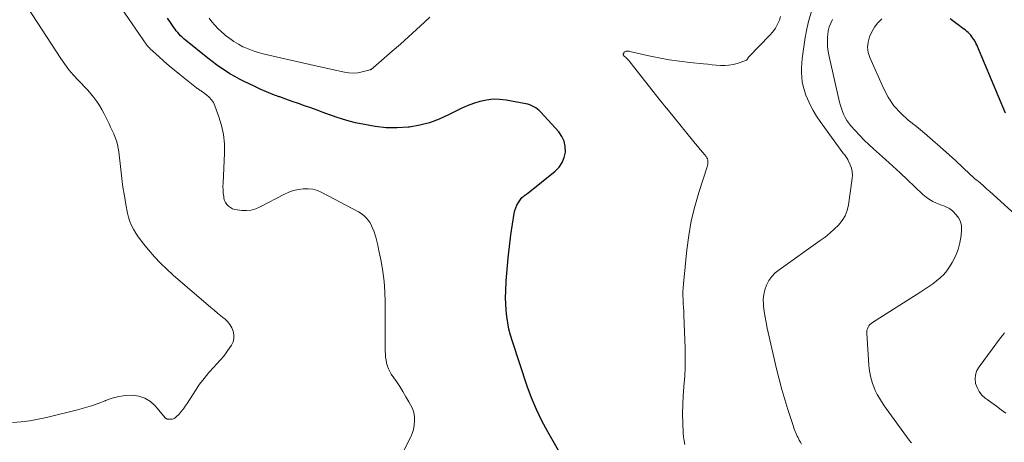
# Model space of a CAD drawing. Units: feet. Extents: x 2025000 to 2030026, y 570000 to 575005.
# Drawn here: x 2025801 to 2025984, y 571032 to 571111 of the extents above; entities that cross this region are included whole.
import ezdxf

# ---------------------------------------------------------------- set-up
doc = ezdxf.new("R2010")
doc.units = ezdxf.units.FT
doc.header["$LTSCALE"] = 100
doc.header["$MEASUREMENT"] = 0
doc.layers.add('CONTOUR INDEX', color=32, linetype='Continuous', lineweight=25)
doc.layers.add('CONTOUR INTERMEDIATE', color=40, linetype='Continuous', lineweight=15)

msp = doc.modelspace()

# ---------------------------------------------------------------- linework, layer by layer
at = {"layer": 'CONTOUR INDEX', "flags": 128}
for points, elevation in [([(2025900.99, 571030.93), (2025898.97, 571034.42), (2025897.87, 571036.48), (2025896.85, 571038.58), (2025895.96, 571040.73), (2025895.16, 571042.93), (2025892.39, 571051.28), (2025892.05, 571052.42), (2025891.75, 571053.56), (2025891.52, 571054.72), (2025891.34, 571055.89), (2025891.22, 571057.07), (2025891.14, 571058.25), (2025891.12, 571059.43), (2025891.15, 571060.62), (2025891.25, 571062.55), (2025891.38, 571064.7), (2025891.57, 571066.85), (2025891.82, 571068.99), (2025892.11, 571071.12), (2025892.71, 571075.1), (2025892.83, 571075.64), (2025893, 571076.17), (2025893.23, 571076.68), (2025893.5, 571077.17), (2025893.87, 571077.74), (2025894, 571077.92), (2025894.15, 571078.09), (2025894.32, 571078.23), (2025894.5, 571078.37), (2025894.69, 571078.5), (2025894.88, 571078.63), (2025895.06, 571078.77), (2025895.24, 571078.91), (2025900.36, 571083.02), (2025901.08, 571083.76), (2025901.67, 571084.59), (2025902.04, 571085.53), (2025902.27, 571086.55), (2025902.24, 571087.59), (2025902.04, 571088.57), (2025901.61, 571089.48), (2025901.01, 571090.33), (2025897.66, 571094), (2025897.37, 571094.28), (2025897.06, 571094.55), (2025896.73, 571094.79), (2025896.39, 571095.01), (2025896.02, 571095.2), (2025895.65, 571095.35), (2025895.26, 571095.47), (2025894.86, 571095.57), (2025891.23, 571096.23), (2025890, 571096.37), (2025888.78, 571096.4), (2025887.56, 571096.26), (2025886.34, 571096), (2025885.15, 571095.62), (2025883.97, 571095.19), (2025882.83, 571094.69), (2025881.71, 571094.13), (2025880.5, 571093.49), (2025878.75, 571092.68), (2025876.96, 571092.01), (2025875.11, 571091.55), (2025873.21, 571091.23), (2025872.96, 571091.21), (2025870.91, 571091.09), (2025868.86, 571091.1), (2025866.83, 571091.32), (2025864.81, 571091.67), (2025863.17, 571092.04), (2025861.95, 571092.34), (2025860.74, 571092.68), (2025859.55, 571093.07), (2025858.36, 571093.49), (2025858.31, 571093.51), (2025857.16, 571093.94), (2025856, 571094.37), (2025854.84, 571094.78), (2025853.68, 571095.19), (2025852.52, 571095.6), (2025851.36, 571096.01), (2025850.2, 571096.42), (2025849.03, 571096.83), (2025848.95, 571096.86), (2025847.76, 571097.31), (2025846.58, 571097.78), (2025845.41, 571098.3), (2025844.25, 571098.83), (2025842.44, 571099.72), (2025841.54, 571100.18), (2025840.65, 571100.65), (2025839.77, 571101.16), (2025838.91, 571101.69), (2025838.07, 571102.25), (2025837.24, 571102.83), (2025836.43, 571103.44), (2025835.63, 571104.06), (2025831.47, 571107.42), (2025831.16, 571107.68), (2025830.86, 571107.96), (2025830.57, 571108.24), (2025830.29, 571108.53), (2025830.03, 571108.84), (2025829.77, 571109.15), (2025829.53, 571109.48), (2025829.29, 571109.81), (2025828.68, 571110.71), (2025828.15, 571111.51)], 920), ([(2025984.22, 571093.82), (2025979.05, 571106.21), (2025978.9, 571106.54), (2025978.74, 571106.86), (2025978.57, 571107.18), (2025978.38, 571107.48), (2025978.36, 571107.52), (2025978.17, 571107.8), (2025977.97, 571108.07), (2025977.76, 571108.33), (2025977.53, 571108.58), (2025977.29, 571108.82), (2025977.05, 571109.05), (2025976.79, 571109.26), (2025976.52, 571109.47), (2025976.25, 571109.67), (2025975.98, 571109.87), (2025975.7, 571110.07), (2025975.43, 571110.27), (2025974.16, 571111.18), (2025973.94, 571111.38)], 940)]:
    msp.add_lwpolyline(points, dxfattribs=dict(at, elevation=elevation))
at = {"layer": 'CONTOUR INTERMEDIATE', "flags": 128}
for points, elevation in [([(2025799.25, 571036.14), (2025800.86, 571036.28), (2025802.46, 571036.48), (2025804.05, 571036.76), (2025805.62, 571037.11), (2025811.36, 571038.52), (2025812.66, 571038.88), (2025813.96, 571039.27), (2025815.24, 571039.72), (2025816.5, 571040.21), (2025816.61, 571040.25), (2025817.83, 571040.67), (2025819.06, 571040.99), (2025820.32, 571041.16), (2025821.6, 571041.24), (2025822.81, 571041.07), (2025823.94, 571040.71), (2025824.94, 571040.08), (2025825.85, 571039.25), (2025827.78, 571036.97), (2025827.83, 571036.92), (2025827.88, 571036.88), (2025827.94, 571036.84), (2025828.01, 571036.81), (2025828.08, 571036.78), (2025828.14, 571036.77), (2025828.21, 571036.76), (2025828.29, 571036.75), (2025828.39, 571036.75), (2025828.51, 571036.75), (2025828.63, 571036.75), (2025828.75, 571036.76), (2025828.87, 571036.77), (2025829.03, 571036.79), (2025829.22, 571036.84), (2025829.4, 571036.91), (2025829.56, 571037.01), (2025829.71, 571037.14), (2025830.28, 571037.74), (2025830.69, 571038.2), (2025831.09, 571038.68), (2025831.45, 571039.17), (2025831.8, 571039.69), (2025833.34, 571042.12), (2025834.12, 571043.27), (2025834.94, 571044.38), (2025835.82, 571045.45), (2025836.75, 571046.48), (2025837.3, 571047.06), (2025837.96, 571047.79), (2025838.6, 571048.55), (2025839.19, 571049.33), (2025839.75, 571050.14), (2025840.04, 571050.58), (2025840.34, 571051.2), (2025840.51, 571051.83), (2025840.51, 571052.5), (2025840.39, 571053.17), (2025840.11, 571053.83), (2025839.76, 571054.43), (2025839.32, 571054.97), (2025838.8, 571055.46), (2025838.69, 571055.55), (2025838.07, 571056.05), (2025837.45, 571056.56), (2025836.84, 571057.07), (2025836.23, 571057.58), (2025829.18, 571063.64), (2025827.98, 571064.72), (2025826.82, 571065.84), (2025825.72, 571067.03), (2025824.67, 571068.25), (2025823.66, 571069.48), (2025823.15, 571070.12), (2025822.67, 571070.79), (2025822.22, 571071.47), (2025821.79, 571072.17), (2025821.42, 571072.89), (2025821.1, 571073.64), (2025820.86, 571074.41), (2025820.67, 571075.2), (2025820.38, 571076.81), (2025820.1, 571078.42), (2025819.84, 571080.04), (2025819.62, 571081.66), (2025819.42, 571083.29), (2025819.05, 571086.61), (2025818.95, 571087.3), (2025818.81, 571087.98), (2025818.61, 571088.64), (2025818.38, 571089.3), (2025818.11, 571089.94), (2025817.83, 571090.58), (2025817.54, 571091.22), (2025817.24, 571091.85), (2025816.33, 571093.7), (2025815.91, 571094.49), (2025815.46, 571095.26), (2025814.96, 571095.99), (2025814.43, 571096.71), (2025813.86, 571097.4), (2025813.28, 571098.08), (2025812.68, 571098.74), (2025812.07, 571099.39), (2025811.5, 571099.97), (2025810.62, 571100.92), (2025809.78, 571101.91), (2025809, 571102.95), (2025808.26, 571104.02), (2025801.19, 571114.93)], 912), ([(2025870.94, 571028.5), (2025873.4, 571033.39), (2025873.71, 571034.13), (2025873.96, 571034.88), (2025874.1, 571035.66), (2025874.17, 571036.45), (2025874.13, 571037.24), (2025874, 571038.01), (2025873.75, 571038.75), (2025873.41, 571039.47), (2025873.12, 571040), (2025872.56, 571040.96), (2025871.98, 571041.91), (2025871.39, 571042.84), (2025870.77, 571043.77), (2025869.82, 571045.16), (2025869.54, 571045.64), (2025869.29, 571046.14), (2025869.1, 571046.66), (2025868.95, 571047.2), (2025868.85, 571047.75), (2025868.77, 571048.31), (2025868.73, 571048.87), (2025868.71, 571049.43), (2025868.69, 571058.59), (2025868.62, 571060.51), (2025868.49, 571062.41), (2025868.24, 571064.31), (2025867.92, 571066.2), (2025867.46, 571068.48), (2025867.3, 571069.22), (2025867.13, 571069.96), (2025866.93, 571070.69), (2025866.71, 571071.42), (2025866.62, 571071.69), (2025866.41, 571072.26), (2025866.16, 571072.82), (2025865.86, 571073.35), (2025865.52, 571073.87), (2025865.13, 571074.33), (2025864.7, 571074.76), (2025864.22, 571075.12), (2025863.7, 571075.44), (2025856.91, 571079.02), (2025856.07, 571079.38), (2025855.21, 571079.63), (2025854.32, 571079.73), (2025853.42, 571079.74), (2025852.51, 571079.6), (2025851.62, 571079.4), (2025850.76, 571079.1), (2025849.92, 571078.72), (2025845.37, 571076.33), (2025844.56, 571076), (2025843.74, 571075.76), (2025842.88, 571075.68), (2025842, 571075.69), (2025841.14, 571075.79), (2025840.69, 571075.88), (2025840.27, 571076.01), (2025839.88, 571076.22), (2025839.5, 571076.47), (2025839.19, 571076.79), (2025838.94, 571077.14), (2025838.77, 571077.54), (2025838.65, 571077.97), (2025838.6, 571078.3), (2025838.53, 571078.92), (2025838.48, 571079.54), (2025838.47, 571080.16), (2025838.48, 571080.79), (2025838.75, 571086.37), (2025838.73, 571088.1), (2025838.57, 571089.81), (2025838.21, 571091.49), (2025837.71, 571093.14), (2025836.95, 571095.2), (2025836.68, 571095.78), (2025836.34, 571096.31), (2025835.92, 571096.77), (2025835.44, 571097.19), (2025834.65, 571097.76), (2025834.51, 571097.86), (2025834.38, 571097.96), (2025834.24, 571098.05), (2025834.1, 571098.15), (2025833.96, 571098.24), (2025833.82, 571098.34), (2025833.69, 571098.44), (2025833.55, 571098.54), (2025830.42, 571101.02), (2025829.41, 571101.84), (2025828.42, 571102.66), (2025827.45, 571103.51), (2025826.49, 571104.37), (2025824.93, 571105.79), (2025824.77, 571105.96), (2025824.6, 571106.13), (2025824.46, 571106.31), (2025824.31, 571106.5), (2025818.8, 571114.42)], 916), ([(2025946.23, 571032.12), (2025946.03, 571032.49), (2025945.83, 571032.86), (2025945.73, 571033.05), (2025945.59, 571033.33), (2025945.45, 571033.62), (2025945.32, 571033.91), (2025945.19, 571034.21), (2025945.07, 571034.5), (2025944.95, 571034.8), (2025944.84, 571035.1), (2025944.74, 571035.41), (2025943.71, 571038.55), (2025943.13, 571040.44), (2025942.57, 571042.33), (2025942.07, 571044.24), (2025941.61, 571046.16), (2025939.87, 571053.73), (2025939.65, 571054.77), (2025939.46, 571055.82), (2025939.31, 571056.87), (2025939.18, 571057.92), (2025939.16, 571058.13), (2025939.13, 571059.07), (2025939.21, 571059.99), (2025939.42, 571060.89), (2025939.73, 571061.78), (2025940.18, 571062.6), (2025940.7, 571063.36), (2025941.34, 571064.03), (2025942.06, 571064.63), (2025949.74, 571070.07), (2025950.63, 571070.73), (2025951.49, 571071.43), (2025952.32, 571072.17), (2025953.12, 571072.94), (2025953.8, 571073.78), (2025954.36, 571074.68), (2025954.74, 571075.67), (2025955, 571076.72), (2025955.7, 571081.62), (2025955.74, 571082.28), (2025955.7, 571082.92), (2025955.55, 571083.55), (2025955.33, 571084.17), (2025954.95, 571084.98), (2025954.85, 571085.18), (2025954.74, 571085.37), (2025954.62, 571085.55), (2025954.49, 571085.73), (2025954.35, 571085.91), (2025954.22, 571086.08), (2025954.08, 571086.26), (2025953.95, 571086.44), (2025949.71, 571092.24), (2025949.02, 571093.25), (2025948.39, 571094.3), (2025947.84, 571095.39), (2025947.34, 571096.51), (2025947.07, 571097.18), (2025946.79, 571098), (2025946.55, 571098.83), (2025946.39, 571099.68), (2025946.28, 571100.54), (2025946.24, 571101.41), (2025946.24, 571102.28), (2025946.29, 571103.15), (2025946.38, 571104.01), (2025946.93, 571107.91), (2025947.23, 571109.55), (2025947.61, 571111.16), (2025948.11, 571112.74)], 928), ([(2025877.03, 571111.73), (2025875.99, 571110.75), (2025874.51, 571109.38), (2025873.03, 571108.02), (2025871.52, 571106.68), (2025870, 571105.35), (2025866.51, 571102.33), (2025866.43, 571102.27), (2025866.36, 571102.21), (2025866.29, 571102.14), (2025866.21, 571102.08), (2025866.14, 571102.03), (2025866.05, 571101.98), (2025865.97, 571101.94), (2025865.88, 571101.91), (2025864.42, 571101.52), (2025863.59, 571101.36), (2025862.76, 571101.28), (2025861.93, 571101.32), (2025861.1, 571101.44), (2025858.79, 571101.95), (2025857.42, 571102.25), (2025856.04, 571102.56), (2025854.67, 571102.88), (2025853.3, 571103.2), (2025851.92, 571103.52), (2025850.55, 571103.83), (2025849.18, 571104.15), (2025847.81, 571104.46), (2025845.97, 571104.88), (2025845.01, 571105.13), (2025844.07, 571105.43), (2025843.15, 571105.78), (2025842.24, 571106.18), (2025842.19, 571106.2), (2025841.34, 571106.65), (2025840.51, 571107.15), (2025839.72, 571107.7), (2025838.96, 571108.29), (2025838.78, 571108.45), (2025838.15, 571109.01), (2025837.54, 571109.59), (2025836.96, 571110.21), (2025836.41, 571110.85), (2025835.88, 571111.51)], 924), ([(2025924.53, 571032.07), (2025924.38, 571032.76), (2025924.28, 571033.46), (2025924.22, 571034.16), (2025924.14, 571036.09), (2025924.1, 571037.76), (2025924.12, 571039.43), (2025924.2, 571041.1), (2025924.33, 571042.76), (2025924.34, 571042.95), (2025924.48, 571044.72), (2025924.57, 571046.48), (2025924.59, 571048.25), (2025924.55, 571050.02), (2025924.32, 571056.16), (2025924.29, 571056.89), (2025924.25, 571057.62), (2025924.22, 571058.34), (2025924.18, 571059.07), (2025924.16, 571059.8), (2025924.16, 571060.53), (2025924.19, 571061.25), (2025924.25, 571061.98), (2025924.88, 571068.31), (2025925.24, 571071.04), (2025925.71, 571073.74), (2025926.36, 571076.41), (2025927.12, 571079.05), (2025928.65, 571083.82), (2025928.72, 571084.06), (2025928.77, 571084.31), (2025928.79, 571084.56), (2025928.8, 571084.81), (2025928.78, 571085.06), (2025928.72, 571085.29), (2025928.61, 571085.51), (2025928.47, 571085.71), (2025927.85, 571086.46), (2025927.38, 571087.04), (2025926.9, 571087.61), (2025926.43, 571088.19), (2025925.96, 571088.76), (2025921.45, 571094.28), (2025921.08, 571094.74), (2025920.71, 571095.2), (2025920.34, 571095.66), (2025919.98, 571096.12), (2025914.26, 571103.4), (2025914.09, 571103.6), (2025913.91, 571103.81), (2025913.72, 571104), (2025913.53, 571104.18), (2025913.22, 571104.46), (2025913.17, 571104.5), (2025913.13, 571104.55), (2025913.09, 571104.59), (2025913.05, 571104.63), (2025913.02, 571104.68), (2025913.01, 571104.72), (2025913.01, 571104.77), (2025913.03, 571104.82), (2025913.2, 571105.13), (2025913.29, 571105.24), (2025913.39, 571105.33), (2025913.52, 571105.38), (2025913.66, 571105.4), (2025913.82, 571105.4), (2025913.97, 571105.38), (2025914.13, 571105.36), (2025914.28, 571105.33), (2025917.77, 571104.53), (2025919.67, 571104.13), (2025921.58, 571103.78), (2025923.5, 571103.5), (2025925.43, 571103.27), (2025928.01, 571103), (2025928.8, 571102.93), (2025929.59, 571102.85), (2025930.37, 571102.78), (2025931.16, 571102.71), (2025931.94, 571102.69), (2025932.71, 571102.73), (2025933.48, 571102.87), (2025934.23, 571103.07), (2025935.86, 571103.62), (2025935.97, 571103.67), (2025936.06, 571103.74), (2025936.14, 571103.83), (2025936.2, 571103.93), (2025936.28, 571104.12), (2025936.29, 571104.14), (2025936.3, 571104.16), (2025936.31, 571104.18), (2025936.32, 571104.2), (2025936.37, 571104.27), (2025936.39, 571104.29), (2025936.4, 571104.3), (2025936.42, 571104.32), (2025936.43, 571104.33), (2025940.36, 571108.36), (2025940.91, 571109), (2025941.39, 571109.67), (2025941.78, 571110.4), (2025942.12, 571111.17), (2025942.34, 571111.81)], 924), ([(2025966.73, 571032.38), (2025966.61, 571032.49), (2025966.5, 571032.6), (2025966.4, 571032.73), (2025966.3, 571032.85), (2025962.01, 571038.78), (2025961.57, 571039.41), (2025961.14, 571040.06), (2025960.74, 571040.72), (2025960.35, 571041.39), (2025960.29, 571041.51), (2025959.97, 571042.14), (2025959.69, 571042.78), (2025959.45, 571043.44), (2025959.25, 571044.11), (2025959.1, 571044.8), (2025958.96, 571045.49), (2025958.87, 571046.18), (2025958.8, 571046.88), (2025958.4, 571052.73), (2025958.4, 571053.04), (2025958.44, 571053.35), (2025958.53, 571053.64), (2025958.64, 571053.92), (2025958.81, 571054.18), (2025959, 571054.43), (2025959.22, 571054.63), (2025959.47, 571054.82), (2025968.45, 571060.53), (2025969.2, 571061.02), (2025969.94, 571061.52), (2025970.68, 571062.03), (2025971.41, 571062.55), (2025972.1, 571063.12), (2025972.73, 571063.73), (2025973.29, 571064.41), (2025973.8, 571065.14), (2025974.32, 571065.98), (2025974.94, 571067.17), (2025975.44, 571068.39), (2025975.76, 571069.67), (2025975.96, 571071), (2025976.05, 571072.09), (2025976.02, 571072.86), (2025975.86, 571073.58), (2025975.52, 571074.24), (2025975.06, 571074.86), (2025974.34, 571075.61), (2025974.13, 571075.8), (2025973.9, 571075.98), (2025973.66, 571076.12), (2025973.4, 571076.25), (2025973.13, 571076.36), (2025972.87, 571076.47), (2025972.6, 571076.58), (2025972.33, 571076.68), (2025971.42, 571077.03), (2025970.73, 571077.35), (2025970.06, 571077.71), (2025969.45, 571078.16), (2025968.87, 571078.65), (2025967.32, 571080.14), (2025965.98, 571081.41), (2025964.64, 571082.67), (2025963.27, 571083.91), (2025961.9, 571085.15), (2025959.66, 571087.14), (2025958.76, 571087.97), (2025957.89, 571088.81), (2025957.04, 571089.69), (2025956.22, 571090.58), (2025955.42, 571091.48), (2025955.03, 571091.96), (2025954.68, 571092.45), (2025954.38, 571092.98), (2025954.11, 571093.53), (2025953.88, 571094.1), (2025953.67, 571094.67), (2025953.5, 571095.26), (2025953.34, 571095.85), (2025951.38, 571104.36), (2025951.21, 571105.28), (2025951.1, 571106.2), (2025951.07, 571107.14), (2025951.09, 571108.07), (2025951.12, 571108.4), (2025951.23, 571109.16), (2025951.4, 571109.9), (2025951.68, 571110.6), (2025952.03, 571111.29)], 932), ([(2025988.02, 571073.1), (2025981.33, 571079.19), (2025980.73, 571079.73), (2025980.12, 571080.27), (2025979.51, 571080.8), (2025978.89, 571081.32), (2025978.62, 571081.54), (2025978.14, 571081.95), (2025977.66, 571082.38), (2025977.2, 571082.81), (2025976.75, 571083.26), (2025976.3, 571083.71), (2025975.84, 571084.15), (2025975.38, 571084.58), (2025974.9, 571085.01), (2025972.08, 571087.53), (2025970.62, 571088.8), (2025969.14, 571090.06), (2025967.64, 571091.3), (2025966.13, 571092.51), (2025964.72, 571093.81), (2025963.45, 571095.21), (2025962.41, 571096.78), (2025961.5, 571098.47), (2025958.97, 571104.16), (2025958.68, 571105.12), (2025958.54, 571106.09), (2025958.63, 571107.06), (2025958.88, 571108.03), (2025959.32, 571108.97), (2025959.84, 571109.85), (2025960.48, 571110.64), (2025961.2, 571111.39)], 936), ([(2025984.33, 571037.89), (2025983.45, 571038.53), (2025982.57, 571039.18), (2025981.69, 571039.82), (2025980.81, 571040.46), (2025980.46, 571040.71), (2025979.83, 571041.28), (2025979.31, 571041.91), (2025978.94, 571042.65), (2025978.67, 571043.44), (2025978.59, 571044.27), (2025978.66, 571045.07), (2025978.93, 571045.83), (2025979.33, 571046.55), (2025983.31, 571051.91), (2025983.69, 571052.39), (2025984.08, 571052.86)], 936)]:
    msp.add_lwpolyline(points, dxfattribs=dict(at, elevation=elevation))

doc.saveas('drawing.dxf')
